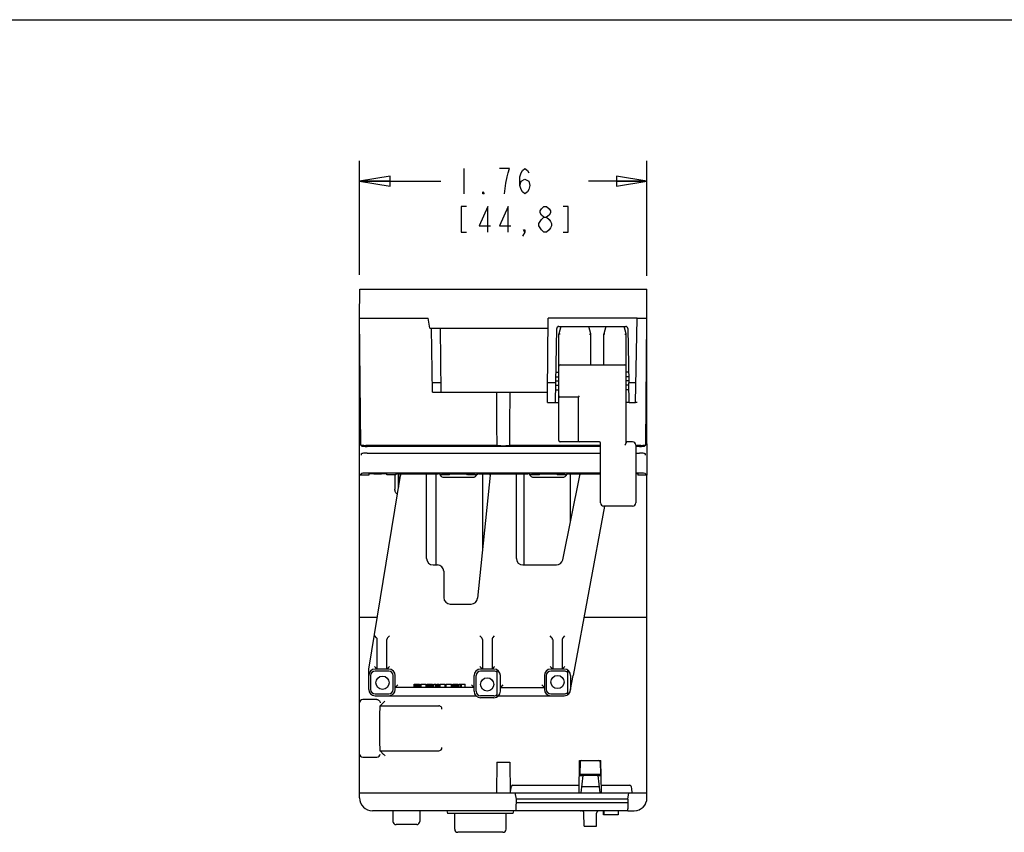
# Model space of a CAD drawing. Units: inches. Extents: x 0 to 22, y 0 to 17.
# Drawn here: x 6.1 to 12.1, y 12 to 17 of the extents above; entities that cross this region are included whole.
import ezdxf

# ---------------------------------------------------------------- set-up
doc = ezdxf.new("R2010")
doc.units = ezdxf.units.IN
doc.header["$LTSCALE"] = 1.21
doc.header["$MEASUREMENT"] = 0
doc.layers.get('0').update_dxf_attribs({"linetype": 'CONTINUOUS'})
for name, color, linetype in [('7_ALL_FEATURES', 7, 'CONTINUOUS'), ('DRAFT', 7, 'CONTINUOUS'), ('FEATURE', 7, 'CONTINUOUS')]:
    doc.layers.add(name, color=color, linetype=linetype)
doc.styles.get("Standard").update_dxf_attribs({"font": 'txt', "width": 0.8})
doc.dimstyles.new('DIMSTYLE_1', dxfattribs={"dimtxt": 0.15625, "dimasz": 0.1875, "dimexe": 0.125, "dimexo": 0.0625, "dimgap": 0.078125, "dimtad": 0, "dimtih": 1, "dimtoh": 1, "dimdec": 3, "dimzin": 4, "dimdsep": 46, "dimtxsty": 'STANDARD', "dimblk": 'CLOSED', "dimblk1": 'CLOSED', "dimblk2": 'CLOSED', "dimcen": 0.09, "dimadec": 3, "dimazin": 1, "dimtfac": 1, "dimtdec": 3, "dimtofl": 0, "dimtmove": 0, "dimatfit": 3, "dimldrblk": 'CLOSED', "dimfxl": 1, "dimtolj": 1, "dimtzin": 4, "dimarcsym": 0})

# ---------------------------------------------------------------- blocks, each defined once
blk = doc.blocks.new('_CLOSED')
at = {"color": 0, "linetype": 'BYBLOCK'}
for p, q in [((0, 0), (-1, 0.167)), ((-1, 0.167), (-1, -0.167)), ((-1, -0.167), (0, 0)), ((-1, 0), (0, 0))]:
    blk.add_line(p, q, dxfattribs=at)
blk = doc.blocks.new('*D6')
at = {"color": 2, "linetype": 'CONTINUOUS'}
for p, q in [((8.1543, 15.4347), (8.1543, 16.1341)), ((9.918, 15.4274), (9.918, 16.1341)), ((8.1543, 16.0091), (8.6531, 16.0091)), ((9.918, 16.0091), (9.5593, 16.0091))]:
    blk.add_line(p, q, dxfattribs=at)
at = {"color": 2, "linetype": 'CONTINUOUS', "xscale": 0.1875, "yscale": 0.1875, "zscale": 0.1875, "rotation": 180}
blk.add_blockref('_CLOSED', (8.1543, 16.0091), dxfattribs=at)
at = {"color": 2, "linetype": 'CONTINUOUS', "xscale": 0.1875, "yscale": 0.1875, "zscale": 0.1875}
blk.add_blockref('_CLOSED', (9.918, 16.0091), dxfattribs=at)

msp = doc.modelspace()

# ---------------------------------------------------------------- linework, layer by layer
at = {"color": 7, "linetype": 'CONTINUOUS'}
for p, q in [((0, 17), (22, 17)), ((8.1543, 15.1685), (8.1558, 15.3457)), ((8.1558, 15.3457), (9.9165, 15.3457)), ((9.918, 15.1685), (9.9165, 15.3457)), ((8.1611, 14.3894), (8.1543, 15.1685)), ((8.1543, 14.3969), (8.1543, 15.1685)), ((8.1857, 15.1685), (8.5746, 15.1685)), ((8.5854, 15.1075), (8.5746, 15.1685)), ((9.3764, 15.1174), (9.7884, 15.1174)), ((9.3894, 15.1174), (9.377, 15.0711)), ((9.5733, 15.0711), (9.5609, 15.1174)), ((9.6649, 15.1174), (9.6526, 15.0711)), ((9.7898, 15.0711), (9.7774, 15.1174)), ((9.857, 15.1685), (9.8865, 15.1685)), ((9.918, 14.3969), (9.918, 15.1685)), ((8.5854, 15.1075), (8.5952, 15.1075)), ((9.3588, 14.7715), (9.3646, 15.1058)), ((9.3767, 14.4166), (9.3767, 15.0691)), ((9.3846, 15.0691), (9.3768, 15.0701)), ((9.5657, 15.0691), (9.5734, 15.0701)), ((9.5735, 14.8811), (9.5735, 15.0691)), ((9.6523, 15.0691), (9.6523, 14.8811)), ((9.6602, 15.0691), (9.6524, 15.0701)), ((9.7822, 15.0691), (9.79, 15.0701)), ((9.7901, 14.4048), (9.7901, 15.0691)), ((9.8002, 15.1058), (9.806, 14.7715)), ((9.3846, 14.8811), (9.7822, 14.8811)), ((9.3599, 14.8378), (9.3767, 14.8378)), ((9.8049, 14.8378), (9.7901, 14.8378)), ((9.3083, 14.6508), (9.3078, 14.7138)), ((9.358, 14.7276), (9.3767, 14.7276)), ((9.5027, 14.6922), (9.4948, 14.6843)), ((9.8068, 14.7276), (9.7901, 14.7276)), ((9.3083, 14.6508), (9.3767, 14.6508)), ((9.4948, 14.6843), (9.3846, 14.6843)), ((9.4948, 14.6843), (9.4948, 14.4166)), ((9.8081, 14.6508), (9.7901, 14.6508)), ((9.8574, 14.6508), (9.848, 14.6508)), ((8.1543, 14.3969), (8.161, 14.3901)), ((8.1622, 14.389), (8.1684, 14.3828)), ((8.32, 14.3877), (8.3209, 14.385)), ((8.6536, 14.385), (8.6539, 14.3855)), ((8.6657, 14.3861), (8.8554, 14.3861)), ((8.8676, 14.385), (8.8673, 14.3855)), ((9.2047, 14.385), (9.205, 14.3855)), ((9.2168, 14.3861), (9.4066, 14.3861)), ((9.6274, 14.4087), (9.3846, 14.4087)), ((9.4187, 14.385), (9.4184, 14.3855)), ((9.6326, 14.0347), (9.6326, 14.4008)), ((9.8295, 14.4087), (9.7901, 14.4087)), ((9.8491, 14.389), (9.8491, 14.0347)), ((9.9101, 14.389), (9.9039, 14.3828)), ((9.918, 14.3969), (9.9112, 14.3901)), ((8.1666, 14.3378), (8.1684, 14.3384)), ((9.6326, 14.3812), (8.1998, 14.3812)), ((8.1998, 14.3389), (9.6326, 14.3389)), ((8.3327, 14.3844), (8.6417, 14.3844)), ((8.8794, 14.3844), (9.1929, 14.3844)), ((9.4305, 14.3844), (9.6326, 14.3844)), ((9.8725, 14.3812), (9.8491, 14.3812)), ((9.8491, 14.3389), (9.8725, 14.3389)), ((9.9039, 14.3384), (9.9057, 14.3378)), ((8.1543, 14.204), (8.1652, 14.2149)), ((8.1543, 12.2237), (8.1543, 14.204)), ((9.6326, 14.2165), (8.1966, 14.2165)), ((8.2101, 14.2119), (8.2099, 14.204)), ((8.2416, 14.2135), (8.2893, 14.2135)), ((8.321, 14.2064), (8.3209, 14.2119)), ((8.371, 14.2064), (8.371, 14.1182)), ((8.3768, 14.2128), (8.3767, 14.2064)), ((8.3867, 14.2134), (8.6362, 14.2134)), ((8.3913, 14.2134), (8.3913, 14.1241)), ((8.3924, 14.2134), (8.3924, 14.1305)), ((8.4043, 14.2134), (8.4043, 14.2032)), ((8.5657, 13.6933), (8.5657, 14.2134)), ((8.6247, 13.654), (8.6247, 14.2134)), ((8.646, 14.2128), (8.6461, 14.2064)), ((8.7042, 14.2064), (8.6472, 14.2064)), ((8.6619, 14.2096), (8.6644, 14.2137)), ((8.6619, 14.2096), (8.6619, 14.2137)), ((8.6619, 14.2137), (8.8592, 14.2137)), ((8.7042, 14.2078), (8.6619, 14.2096)), ((8.7042, 14.2078), (8.7079, 14.2137)), ((8.7042, 14.2064), (8.7088, 14.2137)), ((8.7042, 14.2064), (8.7042, 14.2078)), ((8.8169, 14.2064), (8.8123, 14.2137)), ((8.8169, 14.2078), (8.8132, 14.2137)), ((8.8592, 14.2096), (8.8169, 14.2078)), ((8.8169, 14.2064), (8.8169, 14.2078)), ((8.8739, 14.2064), (8.8169, 14.2064)), ((8.8592, 14.2096), (8.8567, 14.2137)), ((8.8592, 14.2137), (8.8592, 14.2096)), ((8.8751, 14.2128), (8.875, 14.2064)), ((8.9553, 14.2042), (8.8786, 13.4492)), ((8.8849, 14.2134), (9.1874, 14.2134)), ((8.9082, 14.2134), (8.9082, 13.74)), ((8.9554, 14.2134), (8.9554, 14.2062)), ((9.1169, 13.6933), (9.1169, 14.2134)), ((9.1641, 13.654), (9.1641, 14.2134)), ((9.1972, 14.2128), (9.1973, 14.2064)), ((9.2554, 14.2064), (9.1984, 14.2064)), ((9.2131, 14.2096), (9.2156, 14.2137)), ((9.2131, 14.2096), (9.2131, 14.2137)), ((9.2131, 14.2137), (9.4104, 14.2137)), ((9.2554, 14.2078), (9.2131, 14.2096)), ((9.2554, 14.2078), (9.259, 14.2137)), ((9.2554, 14.2064), (9.26, 14.2137)), ((9.2554, 14.2064), (9.2554, 14.2078)), ((9.3681, 14.2064), (9.3635, 14.2137)), ((9.3681, 14.2078), (9.3644, 14.2137)), ((9.4104, 14.2096), (9.3681, 14.2078)), ((9.3681, 14.2064), (9.3681, 14.2078)), ((9.4251, 14.2064), (9.3681, 14.2064)), ((9.4104, 14.2096), (9.4079, 14.2137)), ((9.4104, 14.2137), (9.4104, 14.2096)), ((9.4263, 14.2128), (9.4261, 14.2064)), ((9.4361, 14.2134), (9.6326, 14.2134)), ((9.4476, 14.2134), (9.4476, 13.9149)), ((9.5066, 14.2134), (9.5066, 14.2071)), ((9.8757, 14.2165), (9.8491, 14.2165)), ((9.8622, 14.2119), (9.8623, 14.204)), ((9.918, 14.204), (9.9071, 14.2149)), ((9.918, 12.2237), (9.918, 14.204)), ((8.2102, 13.0142), (8.4043, 14.2032)), ((8.6739, 14.1914), (8.8472, 14.1914)), ((9.2251, 14.1914), (9.3983, 14.1914)), ((9.4009, 13.6855), (9.5062, 14.2032)), ((9.6566, 14.015), (9.4653, 12.9757)), ((9.8295, 14.015), (9.6523, 14.015)), ((8.605, 13.654), (8.6317, 13.654)), ((8.6711, 13.6146), (8.6711, 13.4532)), ((9.1562, 13.654), (9.3623, 13.654)), ((8.7105, 13.4138), (8.8395, 13.4138)), ((8.262, 13.3319), (8.1543, 13.3319)), ((9.918, 13.3319), (9.5308, 13.3319)), ((8.2579, 13.2064), (8.2468, 13.2176)), ((8.2625, 13.0142), (8.2625, 13.1953)), ((8.3216, 13.0142), (8.3216, 13.1953)), ((8.3262, 13.2064), (8.3373, 13.2176)), ((8.9036, 13.2064), (8.8924, 13.2176)), ((8.9082, 13.1953), (8.9082, 13.0142)), ((8.9672, 13.1953), (8.9672, 13.0142)), ((8.9719, 13.2064), (8.983, 13.2176)), ((9.3347, 13.2064), (9.3235, 13.2176)), ((9.3393, 13.1953), (9.3393, 13.0142)), ((9.3983, 13.1953), (9.3983, 13.0142)), ((9.403, 13.2064), (9.4141, 13.2176)), ((8.2102, 12.8902), (8.2102, 13.0142)), ((8.2495, 13.0272), (8.2625, 13.0142)), ((8.3334, 13.0142), (8.2495, 13.0142)), ((8.3334, 13.0024), (8.2495, 13.0024)), ((8.3334, 13.026), (8.3216, 13.0142)), ((8.8964, 13.026), (8.9082, 13.0142)), ((8.9791, 13.0142), (8.8964, 13.0142)), ((8.9791, 13.0024), (8.8964, 13.0024)), ((8.9791, 13.026), (8.9672, 13.0142)), ((8.9987, 12.8443), (8.9987, 13.0089)), ((9.3275, 13.026), (9.3393, 13.0142)), ((9.4102, 13.0142), (9.3275, 13.0142)), ((9.4102, 13.0024), (9.3275, 13.0024)), ((9.4102, 13.026), (9.3983, 13.0142)), ((9.4298, 13.0089), (9.4298, 12.8561)), ((8.222, 12.9748), (8.222, 12.8902)), ((8.3609, 12.8902), (8.3609, 12.9748)), ((8.3728, 12.8902), (8.3728, 12.9748)), ((8.857, 12.8784), (8.857, 12.9748)), ((8.8688, 12.8784), (8.8688, 12.9748)), ((9.0184, 12.8784), (9.0184, 12.9748)), ((9.2881, 12.9748), (9.2881, 12.8902)), ((9.2999, 12.9748), (9.2999, 12.8902)), ((9.4495, 12.8902), (9.4653, 12.9757)), ((9.4495, 12.9748), (9.4495, 12.8902)), ((8.3885, 12.9178), (8.3728, 12.902)), ((8.857, 12.902), (8.3728, 12.902)), ((8.4897, 12.9217), (8.5222, 12.9217)), ((8.4897, 12.902), (8.4897, 12.9217)), ((8.4906, 12.902), (8.4906, 12.9217)), ((8.4924, 12.902), (8.4924, 12.9217)), ((8.4951, 12.902), (8.4951, 12.9217)), ((8.4996, 12.902), (8.4996, 12.9217)), ((8.5042, 12.902), (8.5042, 12.9217)), ((8.5087, 12.902), (8.5087, 12.9217)), ((8.5132, 12.902), (8.5132, 12.9217)), ((8.5177, 12.902), (8.5177, 12.9217)), ((8.5204, 12.902), (8.5204, 12.9217)), ((8.5222, 12.902), (8.5222, 12.9217)), ((8.5294, 12.9217), (8.5619, 12.9217)), ((8.5294, 12.902), (8.5294, 12.9217)), ((8.5312, 12.902), (8.5312, 12.9217)), ((8.5619, 12.902), (8.5619, 12.9217)), ((8.5691, 12.9217), (8.6016, 12.9217)), ((8.5691, 12.902), (8.5691, 12.9217)), ((8.57, 12.902), (8.57, 12.9217)), ((8.5709, 12.902), (8.5709, 12.9217)), ((8.5745, 12.902), (8.5745, 12.9217)), ((8.5781, 12.902), (8.5781, 12.9217)), ((8.5845, 12.902), (8.5845, 12.9217)), ((8.5863, 12.902), (8.5863, 12.9217)), ((8.5926, 12.902), (8.5926, 12.9217)), ((8.5962, 12.902), (8.5962, 12.9217)), ((8.5998, 12.902), (8.5998, 12.9217)), ((8.6007, 12.902), (8.6007, 12.9217)), ((8.6016, 12.902), (8.6016, 12.9217)), ((8.6088, 12.9217), (8.6214, 12.9217)), ((8.6088, 12.902), (8.6088, 12.9217)), ((8.6214, 12.902), (8.6214, 12.9217)), ((8.6287, 12.9217), (8.6395, 12.9217)), ((8.6287, 12.902), (8.6287, 12.9217)), ((8.6341, 12.902), (8.6341, 12.9217)), ((8.6395, 12.902), (8.6395, 12.9217)), ((8.6467, 12.9217), (8.6792, 12.9217)), ((8.6467, 12.902), (8.6467, 12.9217)), ((8.6485, 12.902), (8.6485, 12.9217)), ((8.6792, 12.902), (8.6792, 12.9217)), ((8.6864, 12.9217), (8.7189, 12.9217)), ((8.6864, 12.902), (8.6864, 12.9217)), ((8.7189, 12.902), (8.7189, 12.9217)), ((8.7261, 12.9217), (8.7586, 12.9217)), ((8.7261, 12.902), (8.7261, 12.9217)), ((8.727, 12.902), (8.727, 12.9217)), ((8.7279, 12.902), (8.7279, 12.9217)), ((8.7297, 12.902), (8.7297, 12.9217)), ((8.7324, 12.902), (8.7324, 12.9217)), ((8.7369, 12.902), (8.7369, 12.9217)), ((8.7423, 12.902), (8.7423, 12.9217)), ((8.7478, 12.902), (8.7478, 12.9217)), ((8.7523, 12.902), (8.7523, 12.9217)), ((8.755, 12.902), (8.755, 12.9217)), ((8.7568, 12.902), (8.7568, 12.9217)), ((8.7577, 12.902), (8.7577, 12.9217)), ((8.7586, 12.902), (8.7586, 12.9217)), ((8.7658, 12.9217), (8.8019, 12.9217)), ((8.7658, 12.902), (8.7658, 12.9217)), ((8.7748, 12.902), (8.7748, 12.9217)), ((8.7802, 12.902), (8.7802, 12.9217)), ((8.8019, 12.902), (8.8019, 12.9217)), ((8.8413, 12.9178), (8.857, 12.902)), ((9.0342, 12.9178), (9.0184, 12.902)), ((9.0184, 12.902), (9.2881, 12.902)), ((9.2724, 12.9178), (9.2881, 12.902)), ((8.26, 12.828), (8.1739, 12.828)), ((8.2495, 12.8626), (8.3334, 12.8626)), ((8.2495, 12.8508), (8.8683, 12.8508)), ((8.9791, 12.8508), (8.8964, 12.8508)), ((8.9791, 12.839), (8.8964, 12.839)), ((9.0072, 12.8508), (9.4102, 12.8508)), ((9.3275, 12.8626), (9.4102, 12.8626)), ((8.2787, 12.7886), (8.6399, 12.7886)), ((8.2994, 12.8083), (8.2797, 12.7886)), ((8.2787, 12.513), (8.6399, 12.513)), ((8.2797, 12.513), (8.2816, 12.5111)), ((8.1739, 12.4737), (8.26, 12.4737)), ((8.2816, 12.5111), (8.2994, 12.4933)), ((9.5044, 12.4382), (9.5075, 12.4382)), ((9.5076, 12.4443), (9.5063, 12.3693)), ((9.6316, 12.4443), (9.6329, 12.3693)), ((9.6317, 12.4382), (9.6348, 12.4382)), ((9.503, 12.3615), (9.5237, 12.3615)), ((9.5032, 12.3693), (9.636, 12.3693)), ((9.5237, 12.3615), (9.5125, 12.2552)), ((9.6195, 12.3615), (9.6362, 12.3615)), ((9.6306, 12.2552), (9.6195, 12.3615)), ((9.5167, 12.2945), (9.6265, 12.2945)), ((8.1543, 12.2552), (8.1661, 12.2552)), ((9.9062, 12.2552), (9.918, 12.2552)), ((9.1138, 12.1565), (9.1136, 12.1449)), ((9.1145, 12.1961), (9.8003, 12.1961)), ((9.8012, 12.1449), (9.801, 12.1565)), ((9.1136, 12.1449), (8.233, 12.1449)), ((8.359, 12.1449), (8.359, 12.0798)), ((8.5243, 12.1449), (8.5243, 12.0798)), ((8.6897, 12.1449), (8.6939, 12.1292)), ((9.0949, 12.1292), (8.6939, 12.1292)), ((8.7379, 12.0325), (8.7379, 12.1292)), ((9.0529, 12.0325), (9.0529, 12.1292)), ((9.0991, 12.1449), (9.0949, 12.1292)), ((9.5323, 12.0504), (9.5309, 12.1294)), ((9.6078, 12.0504), (9.6091, 12.1294)), ((9.6512, 12.1199), (9.6512, 12.1449)), ((9.7417, 12.1199), (9.6512, 12.1199)), ((9.7421, 12.1449), (9.7417, 12.1199)), ((9.8012, 12.1449), (9.8393, 12.1449)), ((8.5046, 12.0601), (8.3787, 12.0601)), ((9.5323, 12.0504), (9.6078, 12.0504)), ((9.0332, 12.0128), (8.7576, 12.0128))]:
    msp.add_line(p, q, dxfattribs=at)
at = {"color": 2, "linetype": 'CONTINUOUS'}
msp.add_line((8.7937, 16.0872), (8.7937, 15.9309), dxfattribs=at)
for points in [[(9.0437, 15.9309), (9.0515, 15.996), (9.0593, 16.0351), (9.0671, 16.0611), (9.075, 16.0872), (9.0125, 16.0872)], [(9.1375, 15.983), (9.1453, 16.0091), (9.1687, 16.0221), (9.1921, 16.0091), (9.2, 15.983), (9.1921, 15.957), (9.1843, 15.944), (9.1687, 15.9309), (9.1531, 15.944), (9.1453, 15.957), (9.1375, 15.983), (9.1375, 16.0351), (9.1453, 16.0611), (9.1531, 16.0742), (9.1687, 16.0872), (9.1843, 16.0742), (9.1921, 16.0611)], [(8.9187, 15.9309), (8.9109, 15.9309), (8.9109, 15.944), (8.9187, 15.9309)], [(8.8093, 15.8528), (8.7781, 15.8528), (8.7781, 15.6966), (8.8093, 15.6966)], [(8.9421, 15.6966), (8.9421, 15.8528), (8.8875, 15.7356), (8.9578, 15.7356)], [(9.0671, 15.6966), (9.0671, 15.8528), (9.0125, 15.7356), (9.0828, 15.7356)], [(9.2859, 15.7877), (9.2703, 15.8007), (9.2625, 15.8137), (9.2625, 15.8268), (9.2703, 15.8398), (9.2859, 15.8528), (9.3015, 15.8528), (9.3171, 15.8398), (9.325, 15.8268), (9.325, 15.8137), (9.3171, 15.8007), (9.3015, 15.7877)], [(9.4031, 15.6966), (9.4343, 15.6966), (9.4343, 15.8528), (9.4031, 15.8528)], [(9.2859, 15.6966), (9.2703, 15.7096), (9.2625, 15.7226), (9.2546, 15.7356), (9.2546, 15.7486), (9.2625, 15.7617), (9.2703, 15.7747), (9.2859, 15.7877), (9.3015, 15.7877), (9.3171, 15.7747), (9.325, 15.7617), (9.3328, 15.7486), (9.3328, 15.7356), (9.325, 15.7226), (9.3171, 15.7096), (9.3015, 15.6966), (9.2859, 15.6966)], [(9.1687, 15.6966), (9.1609, 15.7096), (9.1687, 15.7096), (9.1687, 15.6966), (9.1531, 15.6705)]]:
    msp.add_lwpolyline(points, dxfattribs=at)
at = {"color": 7, "linetype": 'CONTINUOUS'}
for centre in [(8.2947, 12.9307), (8.9374, 12.9204), (9.3693, 12.9352)]:
    msp.add_circle(centre, 0.0406, dxfattribs=at)
for centre, radius, start, end in [((9.3764, 15.1055), 0.0118, 90, 179), ((9.7884, 15.1055), 0.0118, 1, 90), ((9.3846, 15.0691), 0.00787, 165, 180), ((9.5657, 15.0691), 0.00787, 0, 15), ((9.6602, 15.0691), 0.00787, 165, 180), ((9.7822, 15.0691), 0.00787, 0, 15), ((9.3846, 14.8733), 0.00787, 90, 180), ((9.7822, 14.8733), 0.00787, 0, 90), ((9.3846, 14.6922), 0.00787, 180, 270), ((9.3846, 14.4166), 0.00787, 180, 270), ((9.5027, 14.4166), 0.00787, 180, 270), ((9.6247, 14.4008), 0.00787, 0, 90), ((9.8295, 14.389), 0.0197, 0, 90), ((8.6739, 14.2229), 0.0315, 198.08559, 270), ((8.8472, 14.2229), 0.0315, 270, 341.91441), ((8.9358, 14.2062), 0.0197, 354.2, 360), ((9.2251, 14.2229), 0.0315, 198.08559, 270), ((9.3983, 14.2229), 0.0315, 270, 341.91441), ((9.4869, 14.2071), 0.0197, 348.5, 360), ((9.6523, 14.0347), 0.0197, 180, 270), ((9.8295, 14.0347), 0.0197, 270, 360), ((8.605, 13.6933), 0.0394, 180, 270), ((9.1562, 13.6933), 0.0394, 180, 270), ((9.3623, 13.6933), 0.0394, 270, 348.5), ((8.6317, 13.6146), 0.0394, 0, 90), ((8.7105, 13.4532), 0.0394, 180, 270), ((8.8395, 13.4532), 0.0394, 270, 354.2), ((8.2495, 12.9748), 0.0394, 90, 180), ((8.2495, 12.9748), 0.0276, 90, 180), ((8.1407, 12.9184), 0.1539, 45.00922, 46.44215), ((8.4416, 12.9178), 0.153, 132.93309, 134.98094), ((8.3334, 12.9748), 0.0394, 0, 90), ((8.3334, 12.9748), 0.0276, 0, 90), ((8.8964, 12.9748), 0.0394, 90, 180), ((8.8964, 12.9748), 0.0276, 90, 180), ((8.7882, 12.9178), 0.153, 45.01906, 47.06691), ((9.0872, 12.9178), 0.153, 132.93309, 134.98094), ((8.9791, 12.9748), 0.0394, 0, 90), ((8.9791, 12.9748), 0.0276, 44.41531, 90), ((9.3275, 12.9748), 0.0394, 90, 180), ((9.3275, 12.9748), 0.0276, 90, 180), ((9.2193, 12.9178), 0.153, 45.01906, 47.06691), ((9.5183, 12.9178), 0.153, 132.93309, 134.98095), ((9.4102, 12.9748), 0.0394, 0, 90), ((9.4102, 12.9748), 0.0276, 44.41531, 90), ((8.2495, 12.8902), 0.0394, 180, 270), ((8.2495, 12.8902), 0.0276, 180, 270), ((8.3334, 12.8902), 0.0394, 270, 360), ((8.3334, 12.8902), 0.0276, 270, 360), ((8.8964, 12.8784), 0.0394, 180, 270), ((8.8964, 12.8784), 0.0276, 180, 270), ((8.9791, 12.8784), 0.0394, 270, 360), ((9.3275, 12.8902), 0.0394, 180, 270), ((9.3275, 12.8902), 0.0276, 180, 270), ((9.4102, 12.8902), 0.0394, 270, 360), ((8.1739, 12.8083), 0.0197, 90, 180), ((8.9791, 12.8784), 0.0276, 270, 315.58469), ((9.4102, 12.8902), 0.0276, 270, 315.58469), ((8.6399, 12.5327), 0.0197, 269.98047, 359.98031), ((8.1739, 12.4933), 0.0197, 180, 270), ((8.26, 12.4934), 0.0197, 269.98053, 359.98033), ((9.5175, 12.4441), 0.00984, 90, 179), ((9.6218, 12.4441), 0.00984, 1, 90), ((8.233, 12.2237), 0.0787, 180, 270), ((9.8393, 12.2237), 0.0787, 270, 360), ((9.5152, 12.1292), 0.0157, 1, 90), ((9.6249, 12.1292), 0.0157, 90, 179), ((8.3787, 12.0798), 0.0197, 180, 270), ((8.5046, 12.0798), 0.0197, 270, 360), ((8.7576, 12.0325), 0.0197, 180, 270), ((9.0332, 12.0325), 0.0197, 270, 360)]:
    msp.add_arc(centre, radius, start, end, dxfattribs=at)
for centre, major_axis, ratio, start_param, end_param in [((8.3327, 14.385), (0.0118, 0), 0.052408, -3.124139, -1.570796), ((8.6417, 14.385), (0.0118, 0), 0.052408, -1.570796, -0.034907), ((8.6657, 14.3854), (0.0118, 0), 0.052408, 1.570796, 3.106686), ((8.8554, 14.3854), (0.0118, 0), 0.052408, 0.034907, 1.570796), ((8.8794, 14.385), (0.0118, 0), 0.052408, -3.106686, -1.570796), ((9.1929, 14.385), (0.0118, 0), 0.052408, -1.570796, -0.034907), ((9.2168, 14.3854), (0.0118, 0), 0.052408, 1.570796, 3.106686), ((9.4066, 14.3854), (0.0118, 0), 0.052408, 0.034907, 1.570796), ((9.4305, 14.385), (0.0118, 0), 0.052408, -3.106686, -1.570796), ((8.1998, 14.3829), (0.0315, 0), 0.052408, -3.089233, -1.570796), ((8.1998, 14.3383), (0.0315, 0), 0.017455, 1.570796, 3.089233), ((9.8725, 14.3829), (0.0315, 0), 0.052408, -1.570796, -0.05236), ((9.8725, 14.3383), (0.0315, 0), 0.017455, 0.05236, 1.570796), ((8.1966, 14.2148), (0.0315, 0), 0.052408, 1.570796, 3.089233), ((8.2416, 14.2119), (0.0315, 0), 0.05236, 1.570185, 3.140677), ((8.2894, 14.2119), (0.0315, 0), 0.05236, 0.000916, 1.571407), ((8.3867, 14.2128), (0.00984, 0), 0.05236, 1.570185, 3.140677), ((8.6362, 14.2128), (0.00984, 0), 0.05236, 0.000916, 1.571407), ((8.8849, 14.2128), (0.00984, 0), 0.05236, 1.570185, 3.140677), ((9.1874, 14.2128), (0.00984, 0), 0.05236, 0.000916, 1.571407), ((9.4361, 14.2128), (0.00984, 0), 0.05236, 1.570185, 3.140677), ((9.8307, 14.2119), (0.0315, 0), 0.05236, 0.000916, 0.943667), ((9.8757, 14.2148), (0.0315, 0), 0.052408, 0.05236, 1.570796), ((8.2468, 13.1953), (0, 0.0157), 1, -1.570796, -0.785398), ((8.3373, 13.1953), (0, 0.0157), 1, 0.785398, 1.570796), ((8.8924, 13.1953), (0, 0.0157), 1, -1.570796, -0.785398), ((8.983, 13.1953), (0, 0.0157), 1, 0.785398, 1.570796), ((9.3235, 13.1953), (0, 0.0157), 1, -1.570796, -0.785398), ((9.4141, 13.1953), (0, 0.0157), 1, 0.785398, 1.570796), ((8.2787, 12.6508), (0, 0.1378), 0.017455, 0, 3.141593)]:
    msp.add_ellipse(centre, major_axis=major_axis, ratio=ratio, start_param=start_param, end_param=end_param, dxfattribs=at)
for points, knots in [([(8.1543, 15.1685), (8.1543, 15.1686), (8.1543, 15.1686), (8.1544, 15.1686), (8.1546, 15.1686), (8.155, 15.1686), (8.1557, 15.1686), (8.1567, 15.1686), (8.1581, 15.1686), (8.1596, 15.1686), (8.1615, 15.1687), (8.1644, 15.1687), (8.1685, 15.1686), (8.1739, 15.1686), (8.1797, 15.1686), (8.1837, 15.1686), (8.1857, 15.1685)], [0, 0, 0, 0, 0.001284, 0.004932, 0.01096, 0.019358, 0.043191, 0.076264, 0.11823, 0.168661, 0.227122, 0.293038, 0.444506, 0.617332, 0.805104, 1, 1, 1, 1]), ([(9.8865, 15.1685), (9.8886, 15.1686), (9.8926, 15.1686), (9.8984, 15.1686), (9.9038, 15.1686), (9.9079, 15.1687), (9.9108, 15.1687), (9.9126, 15.1686), (9.9142, 15.1686), (9.9155, 15.1686), (9.9166, 15.1686), (9.9173, 15.1686), (9.9177, 15.1686), (9.9179, 15.1686), (9.918, 15.1686), (9.918, 15.1686), (9.918, 15.1685)], [0, 0, 0, 0, 0.194896, 0.382668, 0.555494, 0.706962, 0.772878, 0.831339, 0.88177, 0.923736, 0.956809, 0.980642, 0.98904, 0.995068, 0.998716, 1, 1, 1, 1]), ([(9.7901, 14.4048), (9.7901, 14.4042), (9.7899, 14.403), (9.789, 14.4005), (9.7873, 14.3972), (9.7848, 14.3932), (9.7831, 14.3904), (9.7822, 14.389)], [0, 0, 0, 0, 0.092646, 0.200259, 0.446899, 0.718302, 1, 1, 1, 1]), ([(8.1652, 14.3275), (8.1653, 14.3287), (8.1654, 14.3304), (8.1657, 14.3327), (8.1658, 14.3342), (8.166, 14.3355), (8.1662, 14.3366), (8.1663, 14.3373), (8.1664, 14.3376), (8.1665, 14.3378), (8.1666, 14.3378)], [0, 0, 0, 0, 0.343239, 0.504618, 0.653137, 0.783502, 0.889565, 0.963994, 0.98699, 1, 1, 1, 1]), ([(9.9057, 14.3378), (9.9058, 14.3378), (9.9058, 14.3376), (9.906, 14.3373), (9.9061, 14.3366), (9.9063, 14.3355), (9.9065, 14.3342), (9.9066, 14.3327), (9.9069, 14.3304), (9.907, 14.3287), (9.9071, 14.3275)], [0, 0, 0, 0, 0.01301, 0.036007, 0.110436, 0.216499, 0.346863, 0.495382, 0.656761, 1, 1, 1, 1]), ([(8.3853, 14.0872), (8.3808, 14.0909), (8.3752, 14.0981), (8.3715, 14.1093), (8.3709, 14.1152), (8.371, 14.1182)], [0, 0, 0, 0, 0.496613, 0.745888, 1, 1, 1, 1]), ([(8.26, 12.828), (8.2626, 12.828), (8.2677, 12.827), (8.2743, 12.8226), (8.2787, 12.816), (8.2797, 12.8109), (8.2797, 12.8083)], [0, 0, 0, 0, 0.249974, 0.499942, 0.749944, 1, 1, 1, 1]), ([(8.2994, 12.8083), (8.3003, 12.8092), (8.3039, 12.813), (8.3074, 12.817), (8.3098, 12.8201)], [0, 0, 0, 0, 0.245742, 1, 1, 1, 1]), ([(8.6596, 12.7689), (8.6596, 12.7715), (8.6586, 12.7767), (8.6542, 12.7832), (8.6477, 12.7876), (8.6425, 12.7886), (8.6399, 12.7886)], [0, 0, 0, 0, 0.250009, 0.500078, 0.750107, 1, 1, 1, 1]), ([(8.2994, 12.4933), (8.3003, 12.4924), (8.3039, 12.4887), (8.3074, 12.4846), (8.3098, 12.4815)], [0, 0, 0, 0, 0.245742, 1, 1, 1, 1])]:
    msp.add_open_spline(points, degree=3, knots=knots, dxfattribs=at)
for points in [[(9.3768, 15.0701), (9.3768, 15.0701), (9.3768, 15.0701), (9.3768, 15.0701)], [(9.5734, 15.0701), (9.5735, 15.0701), (9.5735, 15.0701), (9.5735, 15.0701)], [(9.6524, 15.0701), (9.6524, 15.0701), (9.6524, 15.0701), (9.6524, 15.0701)], [(9.79, 15.0701), (9.79, 15.0701), (9.79, 15.0701), (9.79, 15.0701)]]:
    msp.add_open_spline(points, degree=3, dxfattribs=at)
at = {"layer": '7_ALL_FEATURES', "color": 7, "linetype": 'CONTINUOUS'}
for p, q in [((8.1611, 14.3894), (8.1543, 15.1685)), ((9.9112, 14.3894), (9.918, 15.1685)), ((8.9958, 14.3877), (8.1926, 14.3877)), ((9.6326, 14.3877), (9.0765, 14.3877)), ((9.8797, 14.3877), (9.8491, 14.3877)), ((8.9968, 12.4426), (8.9935, 12.2552)), ((8.9968, 12.4426), (9.0755, 12.4426)), ((9.0755, 12.4426), (9.0788, 12.2552)), ((8.1661, 12.2552), (9.9062, 12.2552)), ((9.1079, 12.2552), (9.1149, 12.2158)), ((9.1149, 12.2158), (9.1138, 12.1565)), ((9.7999, 12.2158), (9.1149, 12.2158)), ((9.7999, 12.2158), (9.8069, 12.2552)), ((9.7999, 12.2158), (9.801, 12.1565)), ((9.511, 12.1446), (9.5152, 12.1446))]:
    msp.add_line(p, q, dxfattribs=at)
for start, end in [(294.40552, 309.37377), (320.93533, 335.76878), (347.03568, 347.53122), (282.03601, 283.14595)]:
    msp.add_arc((9.8393, 12.2237), 0.0787, start, end, dxfattribs=at)
for centre, major_axis, ratio, start_param, end_param in [((9.0361, 17.4604), (0, 6.1604), 0.007558, -4.250274, -4.190208), ((9.0361, 17.4604), (0, 6.1604), 0.007558, -2.092977, -2.032911), ((8.1926, 14.3894), (0.0315, 0), 0.052384, -3.141134, -1.570414), ((9.0361, 14.3878), (0.0404, 0), 0.052408, -3.13974, -0.001853), ((9.8797, 14.3894), (0.0315, 0), 0.052384, -1.571178, -0.000458)]:
    msp.add_ellipse(centre, major_axis=major_axis, ratio=ratio, start_param=start_param, end_param=end_param, dxfattribs=at)
at = {"layer": 'DRAFT', "color": 7, "linetype": 'CONTINUOUS'}
for p, q in [((9.3078, 14.7138), (9.3118, 15.1685)), ((9.857, 15.1685), (9.3118, 15.1685)), ((9.848, 14.6508), (9.857, 15.1685)), ((8.6021, 14.7138), (8.5952, 15.1075)), ((8.5952, 15.1075), (9.3112, 15.1075)), ((8.6543, 14.7138), (8.6508, 15.1075)), ((8.6538, 14.7715), (8.6011, 14.7715)), ((9.3588, 14.7715), (9.3083, 14.7715)), ((9.3567, 14.6508), (9.3588, 14.7715)), ((9.3585, 14.7579), (9.3767, 14.7579)), ((9.359, 14.7827), (9.3767, 14.7827)), ((9.3594, 14.8075), (9.3767, 14.8075)), ((9.8054, 14.8075), (9.7901, 14.8075)), ((9.8058, 14.7827), (9.7901, 14.7827)), ((9.8063, 14.7579), (9.7901, 14.7579)), ((9.8081, 14.6508), (9.806, 14.7715)), ((9.8501, 14.7715), (9.806, 14.7715)), ((8.6021, 14.7138), (9.3078, 14.7138)), ((9.8081, 14.6508), (9.848, 14.6508)), ((8.1543, 14.204), (8.1543, 14.3969)), ((8.1543, 14.3969), (8.161, 14.3969)), ((9.918, 14.3969), (9.9113, 14.3969)), ((9.918, 14.3969), (9.918, 14.204)), ((8.2099, 14.204), (8.1543, 14.204)), ((8.3767, 14.2064), (8.321, 14.2064)), ((9.918, 14.204), (9.8623, 14.204)), ((9.5012, 12.2552), (9.5046, 12.454)), ((9.5046, 12.454), (9.6346, 12.454)), ((9.638, 12.2552), (9.6346, 12.454)), ((9.6195, 12.3615), (9.5237, 12.3615)), ((9.8012, 12.1449), (9.1136, 12.1449)), ((9.6521, 12.1449), (9.6521, 12.1199)), ((9.6535, 12.1449), (9.6536, 12.1199))]:
    msp.add_line(p, q, dxfattribs=at)
at = {"layer": 'FEATURE', "color": 7, "linetype": 'CONTINUOUS'}
for p, q in [((9.0795, 12.2552), (9.0819, 12.2826)), ((9.0931, 12.3024), (9.502, 12.3024)), ((9.6372, 12.3024), (9.8139, 12.3024)), ((9.8275, 12.2552), (9.8251, 12.2826))]:
    msp.add_line(p, q, dxfattribs=at)
for centre, major_axis, start_param, end_param in [((9.0917, 12.2817), (0.0018, 0.0206), 0.041523, 1.570796), ((9.8153, 12.2817), (-0.0018, 0.0206), -1.570796, -0.041523)]:
    msp.add_ellipse(centre, major_axis=major_axis, ratio=0.47488, start_param=start_param, end_param=end_param, dxfattribs=at)

# ---------------------------------------------------------------- dimensions: what is measured, and where the dimension line sits
at = {"color": 2, "linetype": 'CONTINUOUS'}
dim = msp.add_linear_dim(base=(8.1543, 16.0091), p1=(9.918, 15.3649), p2=(8.1543, 15.3722), angle=180, text='<>\\P[]', dimstyle='DIMSTYLE_1', dxfattribs=at)
dim.commit()
dim.dimension.update_dxf_attribs({"geometry": '*D6', "text_midpoint": (8.7312, 15.9309), "dimtype": 160})

doc.saveas('drawing.dxf')
